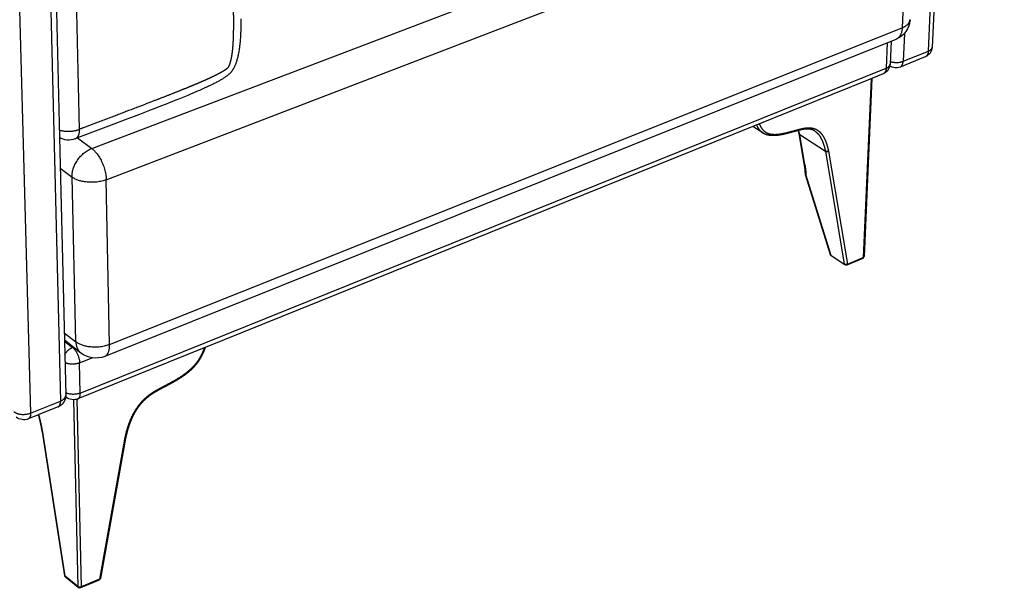
# Paper-space layout 'Layout1' of a CAD drawing. Units: millimetres. Extents: x -4998 to 54780, y 263697 to 357170.
# Drawn here: x 42402 to 43318, y 311082 to 311611 of the extents above; entities that cross this region are included whole.
import ezdxf

# ---------------------------------------------------------------- set-up
doc = ezdxf.new("R2010")
doc.units = ezdxf.units.MM
doc.header["$LTSCALE"] = 5

psp = doc.layouts.get("Layout1")

# ---------------------------------------------------------------- linework, layer by layer
at = {"lineweight": -3}
for p, q in [((43246.84, 311581.81), (43313.58, 312955.89)), ((43317.51, 312958.51), (43250.4, 311585.52)), ((42371.67, 312715.45), (42411.78, 311245.05)), ((42410.41, 312667.46), (42438.64, 311501.42)), ((42404.87, 312663.55), (42439.59, 311256.27)), ((42450.4, 311803.79), (42457.04, 311509.03)), ((42468.7, 311491.29), (43216.29, 311775.99)), ((42482.16, 311462.15), (43229.27, 311749.24)), ((43229.27, 311749.24), (43222.52, 311603.58)), ((42485.28, 311308.8), (43222.52, 311603.58)), ((43224.56, 311598.25), (43223.35, 311572.34)), ((43216.74, 311592.76), (42480.73, 311297.8)), ((43208.69, 311589.54), (43207.63, 311565.99)), ((43212.21, 311590.95), (43211.24, 311569.77)), ((43223.35, 311572.34), (43246.84, 311581.81)), ((43243.99, 311576.5), (43220.51, 311567.02)), ((42458.05, 311263.71), (43207.63, 311565.99)), ((43204.8, 311560.68), (43194.33, 311556.45)), ((43194.33, 311556.45), (43083.62, 311511.76)), ((43193.62, 311556.17), (43186.33, 311389.95)), ((43194.33, 311556.45), (43187.04, 311390.73)), ((43083.62, 311511.76), (42574.16, 311306.07)), ((43092.8, 311505.72), (43083.62, 311511.76)), ((43126.7, 311504.93), (43126.7, 311504.92)), ((43131.48, 311476.88), (43126.7, 311504.92)), ((43127.17, 311504.29), (43151.04, 311488.69)), ((43127.17, 311504.26), (43127.17, 311504.29)), ((43131.95, 311476.22), (43127.17, 311504.26)), ((43127.17, 311504.26), (43151.04, 311488.66)), ((42438.64, 311501.42), (42444.45, 311261.59)), ((42438.64, 311501.42), (42438.64, 311501.42)), ((42455.54, 311501.03), (42453.36, 311500.2)), ((42455.54, 311501.03), (42468.7, 311491.29)), ((43151.04, 311488.69), (43151.04, 311488.66)), ((43151.04, 311488.66), (43168.69, 311383.6)), ((43153.92, 311488.87), (43153.93, 311488.79)), ((43153.93, 311488.79), (43171.54, 311383.72)), ((42439.34, 311472.87), (42450.32, 311464.65)), ((43132.46, 311467.31), (43132.47, 311467.44)), ((42453.88, 311311.36), (42450.32, 311464.65)), ((42485.28, 311308.8), (42482.16, 311462.15)), ((43155.76, 311392.38), (43132.56, 311466.68)), ((43132.96, 311466.29), (43156.17, 311391.98)), ((43156.17, 311391.98), (43168.69, 311383.6)), ((43169.09, 311382.91), (43156.58, 311391.29)), ((43185.81, 311388.95), (43171.03, 311382.72)), ((43171.54, 311383.72), (43186.33, 311389.95)), ((42443.04, 311319.79), (42453.88, 311311.36)), ((42458.56, 311300.92), (42443.21, 311312.87)), ((42443.23, 311312.06), (42450.82, 311306.15)), ((42450.82, 311306.15), (42451.49, 311306.42)), ((42573.33, 311305.74), (42455.85, 311258.31)), ((42573.38, 311305.76), (42573.33, 311305.74)), ((42574.16, 311306.07), (42573.38, 311305.76)), ((42457.41, 311291.79), (42469, 311296.43)), ((42458.05, 311263.71), (42457.41, 311291.79)), ((42451.58, 311257.49), (42455.68, 311083.59)), ((42454.67, 311257.91), (42458.73, 311083.33)), ((42411.78, 311245.05), (42439.59, 311256.27)), ((42437.41, 311250.86), (42419.43, 311243.6)), ((42419.19, 311243.51), (42409.62, 311239.64)), ((42419.43, 311243.6), (42419.19, 311243.51)), ((42422.71, 311227.6), (42422.71, 311227.63)), ((42422.72, 311227.56), (42422.71, 311227.6)), ((42443.49, 311093.72), (42422.72, 311227.56)), ((42423.07, 311227.17), (42423.06, 311227.27)), ((42443.85, 311093.31), (42423.07, 311227.17)), ((42499.18, 311220.82), (42475.88, 311090.55)), ((42500.09, 311221.43), (42476.79, 311091.19)), ((42499.2, 311220.92), (42499.18, 311220.82)), ((42499.48, 311220.98), (42499.47, 311220.89)), ((42500.1, 311221.45), (42500.09, 311221.43)), ((42500.1, 311221.45), (42500.1, 311221.47)), ((42455.68, 311083.59), (42443.85, 311093.31)), ((42456.09, 311082.64), (42444.26, 311092.37)), ((42475.47, 311089.55), (42458.32, 311082.32)), ((42475.88, 311090.55), (42458.73, 311083.33))]:
    psp.add_line(p, q, dxfattribs=at)
psp.add_lwpolyline([(42607.43, 311611.91), (42607.42, 311609.49), (42607.39, 311607.07), (42607.36, 311605.85), (42607.34, 311604.63), (42607.31, 311603.39), (42607.27, 311602.15), (42607.24, 311601.04), (42607.2, 311599.92), (42607.15, 311598.79), (42607.1, 311597.66), (42607.04, 311596.51), (42606.97, 311595.36), (42606.9, 311594.21), (42606.82, 311593.05), (42606.7, 311591.51), (42606.57, 311589.97), (42606.49, 311589.18), (42606.41, 311588.39), (42606.33, 311587.6), (42606.24, 311586.8), (42606.12, 311585.84), (42606, 311584.87), (42605.86, 311583.9), (42605.72, 311582.93), (42605.56, 311581.91), (42605.38, 311580.89), (42605.2, 311579.86), (42604.99, 311578.83), (42604.82, 311577.98), (42604.63, 311577.12), (42604.42, 311576.23), (42604.19, 311575.34), (42603.97, 311574.51), (42603.74, 311573.69), (42603.48, 311572.81), (42603.34, 311572.38), (42603.2, 311571.94), (42602.95, 311571.21), (42602.69, 311570.48), (42602.54, 311570.08), (42602.39, 311569.69), (42602.23, 311569.29), (42602.07, 311568.9), (42601.81, 311568.29), (42601.54, 311567.69), (42601.35, 311567.28), (42601.15, 311566.88), (42600.89, 311566.36), (42600.75, 311566.08), (42600.6, 311565.8), (42600.3, 311565.28), (42600.01, 311564.78), (42599.83, 311564.48), (42599.64, 311564.19), (42599.39, 311563.81), (42599.16, 311563.5), (42598.93, 311563.18), (42598.58, 311562.73), (42598.44, 311562.55), (42598.27, 311562.35), (42597.94, 311561.98), (42597.7, 311561.71), (42597.34, 311561.33), (42597.01, 311561), (42596.73, 311560.74), (42596.26, 311560.3), (42595.81, 311559.91), (42595.4, 311559.56), (42595.04, 311559.27), (42594.68, 311558.98), (42594.14, 311558.57), (42593.6, 311558.17), (42593.12, 311557.83), (42592.63, 311557.49), (42592.19, 311557.19), (42591.75, 311556.89), (42591.31, 311556.6), (42590.86, 311556.32), (42590.17, 311555.89), (42589.48, 311555.47), (42588.83, 311555.08), (42588.17, 311554.7), (42587.54, 311554.34), (42586.91, 311553.98), (42586.28, 311553.63), (42585.64, 311553.29), (42584.83, 311552.85), (42584.02, 311552.43), (42583.22, 311552.02), (42582.42, 311551.61), (42581.64, 311551.22), (42580.86, 311550.83), (42579.29, 311550.07), (42578.29, 311549.59), (42577.29, 311549.11), (42576.3, 311548.65), (42575.31, 311548.19), (42573.35, 311547.3), (42571.38, 311546.42), (42570.09, 311545.84), (42568.8, 311545.28), (42566.22, 311544.16), (42563.67, 311543.07), (42561.11, 311541.99), (42557.98, 311540.69), (42554.86, 311539.41), (42551.75, 311538.14), (42548.64, 311536.88), (42545.96, 311535.81), (42543.27, 311534.74), (42540.6, 311533.67), (42537.92, 311532.62), (42532.56, 311530.51), (42527.21, 311528.42), (42522.46, 311526.58), (42517.71, 311524.74), (42512.96, 311522.91), (42508.21, 311521.09), (42498.7, 311517.44), (42489.17, 311513.81), (42476.73, 311509.07), (42455.54, 311501.03)], dxfattribs=at)
at = {"lineweight": -3, "extrusion": (0, 0, -1)}
for centre, radius, start, end in [((-43209.02, 311612.07), 20.79, 182.70611, 248.20833), ((-43208.91, 311612.3), 21.05, 248.16049, 248.16096), ((-43240.15, 311586.02), 10.26, 182.81726, 248.06693), ((-43200.94, 311570.24), 10.31, 192.92448, 248.0495), ((-43200.95, 311570.24), 10.3, 182.59986, 192.90631), ((-43216.63, 311576.65), 10.38, 248.04763, 302.36098), ((-42447.28, 311516.21), 17.13, 249.20281, 300.27659), ((-43133.65, 311467.3), 1.19, 339.7126, 0.38381), ((-43133.05, 311466.83), 0.514, 342.93645, 6.42369), ((-43133.92, 311467.42), 1.49, 310.26783, 339.03443), ((-43157.16, 311392.1), 1, 305.91246, 352.9504), ((-43170.23, 311384.61), 2.04, 247.20529, 303.85891), ((-42512.57, 311328.08), 64.78, 200.15648, 203.05232), ((-42472.36, 311318.64), 22.46, 248.12238, 307.89505), ((-42433.18, 311261.32), 11.28, 185.69785, 247.9767), ((-42433.19, 311261.32), 11.26, 178.61359, 185.70074), ((-42451.66, 311268.64), 11.15, 247.96758, 308.2523), ((-42433.2, 311261.28), 11.23, 248.01337, 248.01482), ((-42405.41, 311250.03), 11.2, 247.95629, 308.62644), ((-42498.77, 311223.07), 2.29, 252.12779, 259.50486), ((-42457.47, 311084.33), 2.18, 247.07817, 309.40629)]:
    psp.add_arc(centre, radius, start, end, dxfattribs=at)
at = {"lineweight": -3}
for centre, radius, start, end in [((43213.35, 311571.48), 4.25, 230.95469, 237.64826), ((43099.7, 311516.15), 12.51, 236.66799, 236.68772), ((43060.87, 311491.46), 67.19, 11.55887, 14.22977), ((43062.55, 311491.11), 65.95, 11.52667, 14.88707), ((43127.48, 311505.05), 0.798, 189.67719, 189.68032), ((43127.69, 311505.17), 1.03, 194.20611, 239.10055), ((43127.68, 311505.12), 1, 191.95712, 239.51673), ((43132.47, 311477.09), 1.01, 191.90646, 239.2967), ((43169.68, 311383.72), 0.999, 186.95193, 234.06044), ((42448.07, 311264.09), 5.35, 224.44642, 231.71872), ((42498.86, 311223.18), 2.28, 278.65658, 285.91048)]:
    psp.add_arc(centre, radius, start, end, dxfattribs=at)
for points, weights, knots in [([(42450.4, 311803.79), (42450.75, 311803.87), (42456.11, 311805.1), (42466.16, 311806.74), (42480.03, 311807.09), (42492.85, 311805.59), (42502.77, 311802.95), (42510.24, 311800.11), (42517.4, 311796.8), (42525.86, 311791.85), (42535.19, 311784.8), (42543.75, 311776.81), (42554.09, 311765.24), (42562.95, 311752.69), (42570.62, 311739.6), (42574.82, 311731.57), (42577.92, 311725.19), (42580.07, 311720.57), (42582.13, 311715.93), (42585.73, 311707.36), (42589.3, 311697.74), (42592.6, 311686.92), (42594.54, 311679.54), (42596.14, 311672.33), (42597.76, 311663.47), (42598.92, 311654.52), (42599.65, 311645.5), (42599.93, 311639.87), (42600.08, 311635.66), (42600.18, 311631.95), (42600.25, 311627.25), (42600.3, 311622.52), (42600.34, 311618.69), (42600.37, 311614.99), (42600.4, 311611.34), (42600.4, 311607.76), (42600.4, 311604.41), (42600.37, 311601.18), (42600.31, 311598.06), (42600.25, 311595.81), (42600.18, 311593.63), (42600.06, 311590.83), (42599.89, 311587.81), (42599.62, 311584.56), (42599.32, 311581.64), (42598.91, 311578.53), (42598.45, 311575.89), (42598.03, 311573.91), (42597.72, 311572.64), (42597.39, 311571.42), (42597.06, 311570.34), (42596.71, 311569.33), (42596.38, 311568.5), (42596.06, 311567.77), (42595.82, 311567.26), (42595.63, 311566.91), (42595.52, 311566.72), (42595.44, 311566.56), (42595.37, 311566.47), (42595.33, 311566.4), (42595.3, 311566.36), (42595.28, 311566.33), (42595.26, 311566.31), (42595.23, 311566.28), (42595.19, 311566.23), (42595.14, 311566.17), (42595.06, 311566.1), (42594.97, 311566.01), (42594.83, 311565.89), (42594.67, 311565.74), (42594.44, 311565.55), (42594.06, 311565.24), (42593.54, 311564.85), (42592.72, 311564.28), (42591.76, 311563.65), (42590.64, 311562.96), (42589.24, 311562.14), (42587.72, 311561.3), (42586.07, 311560.43), (42584.18, 311559.46), (42582.14, 311558.45), (42579.95, 311557.41), (42577.47, 311556.26), (42574.77, 311555.05), (42571.87, 311553.77), (42568.56, 311552.34), (42565.05, 311550.86), (42561.34, 311549.32), (42557.26, 311547.64), (42552.42, 311545.68), (42546.83, 311543.45), (42539.74, 311540.65), (42531.26, 311537.34), (42521.39, 311533.53), (42508.74, 311528.67), (42490.95, 311521.88), (42472.65, 311514.94), (42460.68, 311510.41), (42457.04, 311509.03)], [5367.78780925, 5367.99920461, 5371.17842369, 5377.46298498, 5387.02841036, 5396.75421, 5404.98407465, 5411.59699383, 5418.22580846, 5426.55360786, 5436.52600088, 5446.4204203, 5459.32180792, 5471.68175583, 5483.48828551, 5490.38970463, 5495.71467886, 5499.49714591, 5503.23919742, 5510.00736522, 5517.2765744, 5524.93910361, 5529.95452535, 5534.64413095, 5540.15698397, 5545.38659713, 5550.33067343, 5553.29491731, 5555.46600157, 5557.35616037, 5559.71417923, 5562.07467232, 5563.98149972, 5565.82533387, 5567.63558766, 5569.40590269, 5571.04839908, 5572.61722084, 5574.11015976, 5575.17948423, 5576.19866691, 5577.4896853, 5578.84857641, 5580.2534419, 5581.4723602, 5582.69953726, 5583.65705901, 5584.31638981, 5584.7117967, 5585.06383289, 5585.34913783, 5585.58315434, 5585.74972994, 5585.87119472, 5585.93618412, 5585.97005365, 5585.98355137, 5585.99239114, 5585.99471995, 5585.99425898, 5585.99271097, 5585.99002574, 5585.98639743, 5585.98121552, 5585.97230004, 5585.95894724, 5585.94042074, 5585.91254922, 5585.87271007, 5585.81924735, 5585.74055735, 5585.60591324, 5585.40459614, 5585.07215358, 5584.65538564, 5584.15320479, 5583.50215947, 5582.76813492, 5581.95340211, 5581.00434906, 5579.95986968, 5578.82231364, 5577.51991251, 5576.09058049, 5574.53470633, 5572.74516416, 5570.83606467, 5568.80978527, 5566.56554894, 5563.89783913, 5560.80352742, 5556.86873865, 5552.15261076, 5546.65303456, 5539.60308172, 5529.69422019, 5519.52393001, 5512.89026284, 5510.87548343], [15.027747, 15.027747, 15.027747, 15.027747, 16.141041, 31.718745, 46.555194, 60.922804, 75.038795, 82.046707, 89.05462, 103.066482, 117.078344, 131.069426, 145.060508, 172.448898, 185.208626, 197.968354, 203.820432, 209.672511, 215.454311, 221.236111, 241.406966, 250.168183, 258.9294, 266.617154, 274.304909, 288.028886, 295.343516, 302.658145, 305.516897, 308.37565, 314.093155, 319.972051, 322.9115, 325.850948, 331.358424, 334.112162, 336.8659, 341.622146, 344.000269, 346.378391, 348.500788, 350.623184, 354.867976, 357.616437, 360.364898, 363.599571, 366.834244, 368.117755, 369.401267, 370.538375, 371.675482, 372.575648, 373.475814, 374.111403, 374.746991, 374.988722, 375.190211, 375.336351, 375.45303, 375.500691, 375.548352, 375.572581, 375.600405, 375.641342, 375.682278, 375.764152, 375.857247, 375.950343, 376.136534, 376.34458, 376.552625, 376.968717, 377.669915, 378.371114, 379.773511, 380.942318, 382.111125, 384.448738, 386.009114, 387.569489, 390.690239, 392.724828, 394.759417, 398.828596, 401.536376, 404.244156, 409.659717, 412.98641, 416.313103, 422.966489, 428.716165, 434.46584, 445.965192, 456.163218, 466.361245, 486.757299, 513.360408, 524.963516, 524.963516, 524.963516, 524.963516]), ([(43086.96, 311513.11), (43087.23, 311512.52), (43088.07, 311510.84), (43089.49, 311508.69), (43091.25, 311506.86), (43092.31, 311506.04), (43092.83, 311505.7)], [6039.89219447, 6040.46610572, 6042.17065279, 6044.66950774, 6047.27509379, 6048.68842969, 6049.34072667], [8.438984, 8.438984, 8.438984, 8.438984, 10.942974, 15.774375, 18.7613, 21.316118, 21.316118, 21.316118, 21.316118]), ([(43089.53, 311514.14), (43089.85, 311513.38), (43090.73, 311511.57), (43092.19, 311509.36), (43093.9, 311507.57), (43095.32, 311506.51), (43096.65, 311505.78), (43097.83, 311505.29), (43099.05, 311504.92), (43100.3, 311504.66), (43101.56, 311504.49), (43102.84, 311504.41), (43104.15, 311504.38), (43105.95, 311504.44), (43108.28, 311504.67), (43112.31, 311505.34), (43116.18, 311506.28), (43119.86, 311507.24), (43122.04, 311507.84), (43124.14, 311508.4), (43126.18, 311508.96), (43128.25, 311509.49), (43130.11, 311509.91), (43131.72, 311510.2), (43133.4, 311510.43), (43135.36, 311510.56), (43137.67, 311510.46), (43139.97, 311510.03), (43142.29, 311509.18), (43144.47, 311507.89), (43146.49, 311506.11), (43148.34, 311503.85), (43149.98, 311501.1), (43152.14, 311496.28), (43153.28, 311492.04), (43153.92, 311488.87)], [6038.47317882, 6039.20453141, 6041.01603095, 6043.57765359, 6046.1198674, 6047.98585554, 6049.58661314, 6050.90639244, 6052.20342708, 6053.45548899, 6054.67042451, 6055.85330654, 6057.02189925, 6058.5891017, 6060.51934181, 6063.70077016, 6066.59592973, 6069.29835777, 6070.90017006, 6072.43354128, 6073.92574035, 6075.45624509, 6076.87233681, 6078.14265172, 6079.50962615, 6081.18045541, 6083.29731686, 6085.60193734, 6088.17921072, 6090.88394684, 6093.73692572, 6096.72566023, 6099.81369207, 6104.59046598, 6108.11056621, 6110.56284912], [7.59033, 7.59033, 7.59033, 7.59033, 10.942948, 15.77435, 18.761275, 21.748201, 23.625344, 25.502487, 27.340678, 29.178869, 30.937652, 32.696434, 34.472166, 36.247897, 39.936005, 43.624113, 51.833412, 54.729153, 57.624893, 60.167929, 62.710964, 65.394299, 68.077634, 69.86813, 71.658626, 74.672293, 77.685959, 81.199543, 84.713126, 88.640466, 92.567807, 96.751196, 101.455786, 106.160377, 118.46673, 118.46673, 118.46673, 118.46673]), ([(43126, 311507.98), (43125.78, 311507.92), (43125.56, 311507.87), (43125.35, 311507.81), (43124.68, 311507.63), (43124.02, 311507.45), (43123.35, 311507.27), (43122.69, 311507.09), (43122.02, 311506.91), (43121.35, 311506.73), (43120.59, 311506.52), (43119.83, 311506.32), (43119.06, 311506.11), (43118.3, 311505.91), (43117.53, 311505.71), (43116.77, 311505.51), (43114.58, 311504.94), (43112.39, 311504.41), (43110.21, 311504), (43109.21, 311503.81), (43108.22, 311503.64), (43107.23, 311503.51), (43106.24, 311503.38), (43105.25, 311503.28), (43104.26, 311503.23), (43103.79, 311503.2), (43103.31, 311503.19), (43102.84, 311503.19), (43102.36, 311503.18), (43101.89, 311503.19), (43101.42, 311503.21), (43100.96, 311503.23), (43100.49, 311503.26), (43100.03, 311503.31), (43099.57, 311503.35), (43099.11, 311503.41), (43098.65, 311503.49), (43098.17, 311503.57), (43097.69, 311503.67), (43097.22, 311503.79), (43096.74, 311503.91), (43096.27, 311504.05), (43095.81, 311504.22), (43095.34, 311504.39), (43094.88, 311504.58), (43094.43, 311504.8), (43093.98, 311505.01), (43093.54, 311505.25), (43093.12, 311505.52), (43093.02, 311505.58), (43092.93, 311505.64), (43092.83, 311505.7)], [6075.67596144, 6075.51277073, 6075.35034742, 6075.18867784, 6074.69589189, 6074.20716572, 6073.72048294, 6073.23214879, 6072.74370875, 6072.25524069, 6071.69769688, 6071.1413462, 6070.58489157, 6070.02677846, 6069.46801989, 6068.90809424, 6067.30491109, 6065.70744974, 6064.06375482, 6063.31875366, 6062.56823614, 6061.80855954, 6061.04295623, 6060.26768788, 6059.48288502, 6059.10280359, 6058.72024672, 6058.33545587, 6057.94941872, 6057.56056249, 6057.16949501, 6056.78044255, 6056.39044577, 6055.9979463, 6055.60252474, 6055.20636248, 6054.80989151, 6054.39190743, 6053.97193865, 6053.55133514, 6053.12763913, 6052.70274144, 6052.27783801, 6051.84166937, 6051.40338772, 6050.96491763, 6050.52547439, 6050.08501088, 6049.64508489, 6049.54520243, 6049.44526053, 6049.34527212], [22.901123, 22.901123, 22.901123, 22.901123, 23.734782, 23.734782, 23.734782, 26.271035, 26.271035, 26.271035, 28.813952, 28.813952, 28.813952, 31.71549, 31.71549, 31.71549, 34.624234, 34.624234, 34.624234, 42.934117, 42.934117, 42.934117, 46.708531, 46.708531, 46.708531, 50.514447, 50.514447, 50.514447, 52.357374, 52.357374, 52.357374, 54.206444, 54.206444, 54.206444, 56.04465, 56.04465, 56.04465, 57.898002, 57.898002, 57.898002, 59.852356, 59.852356, 59.852356, 61.821, 61.821, 61.821, 63.842207, 63.842207, 63.842207, 65.867696, 65.867696, 65.867696, 66.327403, 66.327403, 66.327403, 66.327403]), ([(43141.36, 311507.37), (43140.92, 311507.66), (43140.45, 311507.92), (43139.96, 311508.15), (43139.36, 311508.43), (43138.73, 311508.66), (43138.07, 311508.84), (43137.4, 311509.02), (43136.71, 311509.15), (43135.98, 311509.23), (43135.36, 311509.29), (43134.71, 311509.32), (43134.05, 311509.31), (43133.38, 311509.3), (43132.69, 311509.26), (43131.99, 311509.18), (43131.57, 311509.13), (43131.14, 311509.08), (43130.71, 311509.01), (43130.28, 311508.94), (43129.85, 311508.86), (43129.41, 311508.78), (43128.75, 311508.65), (43128.08, 311508.5), (43127.41, 311508.33), (43126.94, 311508.22), (43126.47, 311508.1), (43126, 311507.98)], [6091.51743828, 6090.83575227, 6090.15243273, 6089.47157609, 6088.63114879, 6087.79522992, 6086.97014488, 6086.14205149, 6085.32871544, 6084.53128305, 6083.84312192, 6083.17002122, 6082.51059053, 6081.84590671, 6081.19846627, 6080.56569187, 6080.18701015, 6079.81406452, 6079.44626236, 6079.07622716, 6078.71166923, 6078.35200387, 6077.80867742, 6077.27597084, 6076.75224154, 6076.38975424, 6076.03104124, 6075.67596144], [0, 0, 0, 0, 2.672544, 2.672544, 2.672544, 5.971329, 5.971329, 5.971329, 9.28023, 9.28023, 9.28023, 12.13513, 12.13513, 12.13513, 15.013053, 15.013053, 15.013053, 16.735491, 16.735491, 16.735491, 18.468528, 18.468528, 18.468528, 21.087199, 21.087199, 21.087199, 22.901123, 22.901123, 22.901123, 22.901123]), ([(43141.36, 311507.37), (43141.55, 311507.24), (43142.41, 311506.65), (43143.87, 311505.37), (43145.63, 311503.22), (43147.2, 311500.6), (43149.29, 311495.94), (43150.41, 311491.8), (43151.04, 311488.69)], [6091.51743831, 6091.75901173, 6092.87674609, 6094.93027155, 6097.77045764, 6100.72985128, 6105.34459875, 6108.78448087, 6111.19001521], [87.556542, 87.556542, 87.556542, 87.556542, 88.640474, 92.567813, 96.751202, 101.455791, 106.16038, 118.46673, 118.46673, 118.46673, 118.46673]), ([(43132.46, 311467.31), (43132.46, 311467.61), (43132.46, 311467.93), (43132.45, 311468.24), (43132.44, 311468.59), (43132.43, 311468.95), (43132.4, 311469.3), (43132.38, 311469.68), (43132.35, 311470.07), (43132.32, 311470.46), (43132.29, 311470.87), (43132.25, 311471.28), (43132.21, 311471.69), (43132.18, 311471.95), (43132.15, 311472.22), (43132.12, 311472.49), (43132.1, 311472.64), (43132.08, 311472.8), (43132.06, 311472.97), (43132.01, 311473.4), (43131.95, 311473.84), (43131.89, 311474.28), (43131.83, 311474.71), (43131.76, 311475.15), (43131.69, 311475.59), (43131.63, 311476.01), (43131.55, 311476.45), (43131.48, 311476.88)], [6166.96045829, 6166.60517255, 6166.25372867, 6165.91300931, 6165.54311766, 6165.17782489, 6164.82080225, 6164.44240203, 6164.06875028, 6163.70189507, 6163.32101303, 6162.94480905, 6162.5744304, 6162.34412787, 6162.10985262, 6161.87184501, 6161.73818721, 6161.59944141, 6161.45576182, 6161.0867055, 6160.7218178, 6160.36164538, 6160.00562603, 6159.65345565, 6159.30566073, 6158.96633542, 6158.63054777, 6158.29886088], [0, 0, 0, 0, 1.428242, 1.428242, 1.428242, 2.975656, 2.975656, 2.975656, 4.614086, 4.614086, 4.614086, 6.314214, 6.314214, 6.314214, 7.397201, 7.397201, 7.397201, 8.04688, 8.04688, 8.04688, 9.784504, 9.784504, 9.784504, 11.501986, 11.501986, 11.501986, 13.17761, 13.17761, 13.17761, 13.17761]), ([(43131.95, 311476.22), (43132.03, 311475.78), (43132.17, 311474.88), (43132.37, 311473.55), (43132.55, 311472.22), (43132.7, 311470.91), (43132.82, 311469.64), (43132.91, 311468.44), (43132.96, 311467.32), (43132.97, 311466.62), (43132.96, 311466.29)], [6157.36947304, 6157.70077821, 6158.37945886, 6159.42936891, 6160.51639384, 6161.62703293, 6162.74566548, 6163.85513679, 6164.93749816, 6165.65877385, 6166.01237734], [0, 0, 0, 0, 1.697125, 3.437486, 5.199815, 6.959634, 8.690095, 10.363174, 11.951117, 13.428049, 13.428049, 13.428049, 13.428049]), ([(42573.33, 311305.74), (42572.94, 311304.63), (42571.91, 311301.94), (42570.21, 311298.29), (42568.23, 311294.88), (42566.61, 311292.49), (42565.08, 311290.53), (42563.75, 311288.97), (42562.35, 311287.49), (42560.94, 311286.11), (42559.5, 311284.81), (42558.06, 311283.58), (42556.58, 311282.39), (42554.54, 311280.85), (42551.91, 311279.02), (42547.35, 311276.16), (42542.97, 311273.71), (42538.81, 311271.47), (42536.33, 311270.15), (42533.96, 311268.88), (42531.64, 311267.65), (42529.29, 311266.37), (42527.17, 311265.15), (42525.33, 311264.01), (42523.41, 311262.75), (42521.17, 311261.13), (42518.52, 311258.95), (42515.86, 311256.42), (42513.16, 311253.41), (42510.63, 311250.05), (42508.25, 311246.3), (42506.05, 311242.18), (42504.08, 311237.73), (42501.46, 311230.55), (42500.03, 311224.94), (42499.2, 311220.92)], [5721.79245488, 5722.05695976, 5722.63954465, 5723.1785658, 5723.3846062, 5723.33636723, 5723.14738041, 5722.89877683, 5722.56448375, 5722.16173593, 5721.69989361, 5721.1922126, 5720.63719623, 5719.82193301, 5718.68862137, 5716.57777597, 5714.38785599, 5712.26884257, 5710.99725032, 5709.77931552, 5708.59291489, 5707.40013655, 5706.3632771, 5705.50219176, 5704.64413344, 5703.71704529, 5702.75700936, 5701.97022124, 5701.40229903, 5701.13619163, 5701.1952803, 5701.59038687, 5702.33219393, 5703.9619208, 5705.7275826, 5707.14455316], [7.59033, 7.59033, 7.59033, 7.59033, 10.942948, 15.77435, 18.761275, 21.748201, 23.625344, 25.502487, 27.340678, 29.178869, 30.937652, 32.696434, 34.472166, 36.247897, 39.936005, 43.624113, 51.833412, 54.729153, 57.624893, 60.167929, 62.710964, 65.394299, 68.077634, 69.86813, 71.658626, 74.672293, 77.685959, 81.199543, 84.713126, 88.640466, 92.567807, 96.751196, 101.455786, 106.160377, 118.46673, 118.46673, 118.46673, 118.46673]), ([(42574.16, 311306.07), (42573.75, 311304.9), (42573.3, 311303.72), (42572.81, 311302.55), (42572.8, 311302.54), (42572.8, 311302.52), (42572.79, 311302.5), (42572.11, 311300.87), (42571.35, 311299.25), (42570.5, 311297.66), (42569.96, 311296.66), (42569.39, 311295.67), (42568.78, 311294.7), (42568.17, 311293.72), (42567.52, 311292.77), (42566.83, 311291.84), (42566.4, 311291.26), (42565.95, 311290.68), (42565.5, 311290.12), (42565.04, 311289.56), (42564.57, 311289.01), (42564.08, 311288.47), (42563.61, 311287.95), (42563.13, 311287.43), (42562.64, 311286.93), (42562.15, 311286.43), (42561.65, 311285.94), (42561.14, 311285.47), (42560.66, 311285.01), (42560.17, 311284.57), (42559.67, 311284.13), (42559.18, 311283.7), (42558.68, 311283.28), (42558.18, 311282.87), (42557.74, 311282.5), (42557.3, 311282.15), (42556.85, 311281.8), (42556.78, 311281.74), (42556.71, 311281.69), (42556.65, 311281.64), (42556.14, 311281.24), (42555.62, 311280.85), (42555.1, 311280.47), (42554.02, 311279.67), (42552.93, 311278.92), (42551.83, 311278.19), (42550.74, 311277.47), (42549.64, 311276.78), (42548.53, 311276.1), (42546.09, 311274.62), (42543.64, 311273.25), (42541.17, 311271.9), (42540.31, 311271.43), (42539.44, 311270.97), (42538.58, 311270.5), (42537.71, 311270.04), (42536.85, 311269.58), (42535.99, 311269.12), (42535.23, 311268.72), (42534.47, 311268.31), (42533.72, 311267.91), (42532.96, 311267.51), (42532.21, 311267.11), (42531.45, 311266.7), (42530.67, 311266.28), (42529.88, 311265.85), (42529.09, 311265.41), (42528.32, 311264.98), (42527.54, 311264.53), (42526.77, 311264.07), (42526.26, 311263.76), (42525.75, 311263.45), (42525.25, 311263.12), (42524.74, 311262.8), (42524.24, 311262.47), (42523.74, 311262.13), (42522.9, 311261.56), (42522.07, 311260.96), (42521.26, 311260.33), (42521.19, 311260.28), (42521.12, 311260.22), (42520.99, 311260.12), (42520.92, 311260.06), (42520.84, 311260.01), (42520.17, 311259.48), (42519.51, 311258.93), (42518.86, 311258.35), (42517.95, 311257.55), (42517.06, 311256.71), (42516.21, 311255.82), (42515.35, 311254.94), (42514.52, 311254.02), (42513.73, 311253.06), (42512.85, 311251.99), (42512.01, 311250.88), (42511.22, 311249.74), (42510.43, 311248.6), (42509.68, 311247.43), (42508.99, 311246.24), (42508.24, 311244.96), (42507.55, 311243.66), (42506.91, 311242.36), (42506.55, 311241.62), (42506.2, 311240.88), (42505.87, 311240.13), (42505.54, 311239.38), (42505.22, 311238.64), (42504.92, 311237.89), (42504.31, 311236.38), (42503.76, 311234.87), (42503.25, 311233.36), (42501.92, 311229.39), (42500.91, 311225.4), (42500.1, 311221.47)], [5723.16440276, 5723.43539838, 5723.67807015, 5723.88736048, 5723.89078565, 5723.89420172, 5723.89760865, 5724.18813476, 5724.41189201, 5724.55024699, 5724.63729931, 5724.69059132, 5724.70615132, 5724.72176375, 5724.69955496, 5724.63735375, 5724.59821309, 5724.54320879, 5724.47281114, 5724.4024772, 5724.31667708, 5724.21603007, 5724.1177023, 5724.00500976, 5723.87934322, 5723.75416095, 5723.61604062, 5723.46635972, 5723.32384004, 5723.17067853, 5723.00852249, 5722.84708099, 5722.67733209, 5722.49942476, 5722.3442264, 5722.18319264, 5722.01669096, 5721.98878162, 5721.96294771, 5721.93925888, 5721.7454626, 5721.54432722, 5721.33652449, 5720.90644383, 5720.447817, 5719.96652868, 5719.48784024, 5718.98727752, 5718.47007556, 5717.32619615, 5716.11625285, 5714.86974548, 5714.43415188, 5713.99563056, 5713.55496871, 5713.11547622, 5712.67354688, 5712.23087207, 5711.84295799, 5711.45499918, 5711.06689886, 5710.67998352, 5710.29167846, 5709.90446435, 5709.50082043, 5709.09547701, 5708.69834124, 5708.30446543, 5707.91658339, 5707.54004872, 5707.2903731, 5707.04534797, 5706.80653171, 5706.56878335, 5706.33714963, 5706.11291674, 5705.73741541, 5705.38264646, 5705.05436671, 5705.02709008, 5704.99999833, 5704.94654415, 5704.91883497, 5704.89003061, 5704.62642967, 5704.38175532, 5704.1581709, 5703.84495255, 5703.57376386, 5703.34894389, 5703.12424753, 5702.94662178, 5702.81598552, 5702.66969598, 5702.58266088, 5702.55103506, 5702.51928777, 5702.54331522, 5702.61606599, 5702.69393016, 5702.82752126, 5703.00678973, 5703.1080531, 5703.22398973, 5703.35303507, 5703.48233639, 5703.62484891, 5703.77904799, 5704.08864124, 5704.44579811, 5704.83848476, 5705.87161151, 5707.16168932, 5708.57600107], [6.982603, 6.982603, 6.982603, 6.982603, 10.538662, 10.538662, 10.538662, 10.596882, 10.596882, 10.596882, 15.56345, 15.56345, 15.56345, 18.690256, 18.690256, 18.690256, 21.828628, 21.828628, 21.828628, 23.80271, 23.80271, 23.80271, 25.775138, 25.775138, 25.775138, 27.701598, 27.701598, 27.701598, 29.620686, 29.620686, 29.620686, 31.447405, 31.447405, 31.447405, 33.264902, 33.264902, 33.264902, 34.851583, 34.851583, 34.851583, 35.09627, 35.09627, 35.09627, 36.924348, 36.924348, 36.924348, 40.707819, 40.707819, 40.707819, 44.468925, 44.468925, 44.468925, 52.767332, 52.767332, 52.767332, 55.674829, 55.674829, 55.674829, 58.575856, 58.575856, 58.575856, 61.118778, 61.118778, 61.118778, 63.655629, 63.655629, 63.655629, 66.306575, 66.306575, 66.306575, 68.932465, 68.932465, 68.932465, 70.673083, 70.673083, 70.673083, 72.405809, 72.405809, 72.405809, 75.308095, 75.308095, 75.308095, 75.555232, 75.555232, 75.799137, 75.799137, 75.799137, 78.196593, 78.196593, 78.196593, 81.556117, 81.556117, 81.556117, 84.913331, 84.913331, 84.913331, 88.674051, 88.674051, 88.674051, 92.448596, 92.448596, 92.448596, 96.488832, 96.488832, 96.488832, 98.769494, 98.769494, 98.769494, 101.054718, 101.054718, 101.054718, 105.645021, 105.645021, 105.645021, 117.740709, 117.740709, 117.740709, 117.740709]), ([(42422.71, 311227.63), (42422, 311231.71), (42421.16, 311235.87), (42420.1, 311240.07), (42419.81, 311241.22), (42419.51, 311242.36), (42419.19, 311243.51)], [5717.0180717, 5715.78223949, 5714.71756135, 5713.97477879, 5713.77299935, 5713.59453478, 5713.44431807], [0, 0, 0, 0, 12.173294, 12.173294, 12.173294, 15.476305, 15.476305, 15.476305, 15.476305]), ([(42423.06, 311227.27), (42422.34, 311231.42), (42421.24, 311236.85), (42419.78, 311242.36), (42419.43, 311243.6)], [5716.09412224, 5714.8563661, 5713.49238166, 5712.66112048, 5712.50670588], [0, 0, 0, 0, 12.306354, 15.876788, 15.876788, 15.876788, 15.876788])]:
    psp.add_rational_spline(points, weights, degree=3, knots=knots, dxfattribs=at)
for points, weights in [([(43222.52, 311603.58), (43229.57, 311606.39), (43229.79, 311611.09)], [6035.16529184, 5101.43738405, 5165.16074188]), ([(43222.52, 311603.58), (43222.12, 311594.92), (43216.74, 311592.76)], [6035.16529184, 5034.64855135, 5178.83586447]), ([(43246.84, 311581.81), (43246.64, 311577.57), (43243.99, 311576.5)], [6116.64809715, 5105.90521441, 5241.63345501]), ([(43246.84, 311581.81), (43250.29, 311583.2), (43250.4, 311585.52)], [6116.64809715, 5172.62122836, 5228.94454303]), ([(43207.63, 311565.99), (43211.14, 311567.41), (43211.24, 311569.77)], [6090.59946096, 5143.05382556, 5207.66369363]), ([(43211.35, 311572.22), (43217.74, 311570.07), (43223.35, 311572.34)], [5487.84102671, 4704.08749047, 6101.01891544]), ([(43220.51, 311567.02), (43223.15, 311568.09), (43223.35, 311572.34)], [5228.2569103, 5092.8532346, 6101.01891544]), ([(43207.63, 311565.99), (43207.43, 311561.74), (43204.8, 311560.68)], [6090.59946096, 5084.14812169, 5219.34023316]), ([(42438.48, 311508.38), (42447.95, 311505.59), (42457.04, 311509.03)], [4856.92777248, 4347.38406646, 5510.87548343]), ([(42457.04, 311509.03), (42457.21, 311501.66), (42453.36, 311500.2)], [5510.87548343, 4561.93235021, 4738.54981056]), ([(42450.32, 311464.65), (42449.87, 311484.11), (42468.7, 311491.29)], [5512.92462516, 3891.34852647, 5513.61731653]), ([(42468.7, 311491.29), (42481.76, 311481.62), (42482.16, 311462.15)], [5513.61731653, 3888.79588472, 5509.31464458]), ([(43153.92, 311488.87), (43152.37, 311487.82), (43151.04, 311488.69)], [6110.56284912, 4320.27186999, 6111.19001521]), ([(43151.04, 311488.66), (43152.37, 311487.79), (43153.93, 311488.79)], [6111.21242158, 4320.2877137, 6110.62178033]), ([(42482.16, 311462.15), (42463.33, 311454.91), (42450.32, 311464.65)], [5509.31464458, 3888.30607796, 5512.92462516]), ([(43132.96, 311466.29), (43132.63, 311466.43), (43132.56, 311466.68)], [6166.01237734, 5958.09351577, 6166.92479354]), ([(43156.17, 311391.98), (43155.84, 311392.12), (43155.76, 311392.38)], [6203.45263009, 5604.20026597, 5423.1574628]), ([(43186.33, 311389.95), (43186.29, 311389.16), (43185.81, 311388.95)], [6199.4272269, 5205.23834937, 5300.87145076]), ([(43186.33, 311389.95), (43187.02, 311390.24), (43187.04, 311390.73)], [6199.4272269, 5230.04036466, 5296.82592683]), ([(43171.54, 311383.72), (43170.01, 311382.71), (43168.69, 311383.6)], [6189.51350439, 4376.07258676, 6190.10414563]), ([(43171.03, 311382.72), (43171.51, 311382.93), (43171.54, 311383.72)], [5292.36990546, 5197.05250612, 6189.51350439]), ([(42443.53, 311299.49), (42446.22, 311304.32), (42450.82, 311306.15)], [4817.52707632, 4657.83466494, 5619.70465536]), ([(42450.82, 311306.15), (42457.19, 311301.19), (42457.41, 311291.79)], [5619.70465536, 3968.77111574, 5617.55331938]), ([(42453.88, 311311.36), (42454.04, 311304.44), (42458.57, 311300.92)], [5590.73872997, 4856.36881002, 4787.55370544]), ([(42485.28, 311308.8), (42466.72, 311301.38), (42453.88, 311311.36)], [5587.12874939, 3943.32895914, 5590.73872997]), ([(42480.73, 311297.8), (42485.46, 311299.7), (42485.28, 311308.8)], [4795.18979355, 4661.1829779, 5587.12874939]), ([(42457.41, 311291.79), (42450.28, 311288.94), (42443.72, 311291.93)], [5617.55331938, 4254.56241032, 5145.94431791]), ([(42439.59, 311256.27), (42444.53, 311258.26), (42444.45, 311261.59)], [5621.72400956, 4604.97311848, 4851.40377759]), ([(42458.05, 311263.71), (42450.94, 311260.84), (42444.4, 311263.85)], [5632.14346404, 4265.62044612, 5159.30912068]), ([(42455.85, 311258.31), (42458.15, 311259.24), (42458.05, 311263.71)], [4826.87634493, 4701.60742465, 5632.14346404]), ([(42437.41, 311250.86), (42439.7, 311251.79), (42439.59, 311256.27)], [4817.95177637, 4692.9316462, 5621.72400956]), ([(42396.15, 311246.35), (42402.47, 311241.3), (42411.78, 311245.05)], [5607.89981814, 3960.42383529, 5606.09482785]), ([(42411.78, 311245.05), (42411.9, 311240.57), (42409.62, 311239.64)], [5606.09482785, 4679.89102219, 4804.57218064]), ([(42423.06, 311227.27), (42422.77, 311227.4), (42422.71, 311227.6)], [5716.09412224, 5191.92050222, 4996.45231693]), ([(42423.07, 311227.17), (42422.75, 311227.33), (42422.72, 311227.56)], [5716.12544184, 5146.2575313, 4964.89452188]), ([(42500.09, 311221.43), (42500.03, 311221.08), (42499.47, 311220.89)], [4881.61498318, 4805.70363128, 5360.0576347]), ([(42499.48, 311220.98), (42500.01, 311221.13), (42500.1, 311221.45)], [5361.44352765, 4830.88779967, 4875.98845268]), ([(42443.85, 311093.31), (42443.53, 311093.48), (42443.49, 311093.72)], [5760.14018293, 5185.88130731, 5003.11851243]), ([(42444.26, 311092.37), (42443.86, 311092.69), (42443.85, 311093.31)], [4934.83686833, 5038.53411678, 5760.14018293]), ([(42458.73, 311083.33), (42456.92, 311082.57), (42455.68, 311083.59)], [5746.43070041, 4062.60334919, 5746.79169847]), ([(42455.68, 311083.59), (42455.69, 311082.97), (42456.09, 311082.64)], [5746.79169847, 5026.89840719, 4923.41402295]), ([(42458.73, 311083.33), (42458.75, 311082.5), (42458.32, 311082.32)], [5746.43070041, 4824.86038829, 4913.62060807]), ([(42475.47, 311089.55), (42475.9, 311089.73), (42475.88, 311090.55)], [5757.57672813, 5227.3737405, 5756.34442293]), ([(42475.88, 311090.55), (42476.7, 311090.72), (42476.79, 311091.19)], [5756.34442293, 4826.32923017, 4923.65704878])]:
    psp.add_rational_spline(points, weights, degree=2, dxfattribs=at)

doc.saveas('drawing.dxf')
